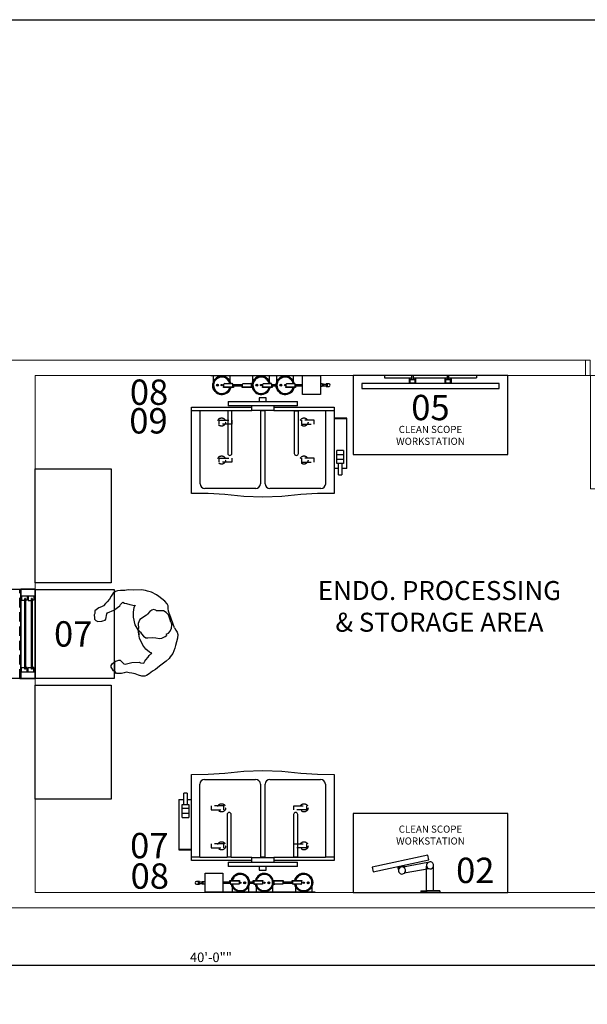
# Model space of a CAD drawing. Units: inches. Extents: x -1600 to 919, y -2775 to -1400.
# Drawn here: x -579 to -400, y -2069 to -1758 of the extents above; entities that cross this region are included whole.
import ezdxf
from ezdxf.enums import TextEntityAlignment as Align

# ---------------------------------------------------------------- set-up
doc = ezdxf.new("R2010")
doc.units = ezdxf.units.IN
doc.header["$LTSCALE"] = 12
doc.header["$MEASUREMENT"] = 0
for name, pattern in [('DASHED', [0.75, 0.5, -0.25]), ('HIDDEN', [0.375, 0.25, -0.125]), ('HIDDEN2', [0.1875, 0.125, -0.0625])]:
    doc.linetypes.add(name, pattern=pattern)
doc.layers.get('Defpoints').update_dxf_attribs({"color": 4})
for name, color, linetype, lineweight in [('A-DOOR', 252, 'Continuous', 13), ('A-DOOR-FRAM', 252, 'Continuous', 20), ('I-WALL', 7, 'Continuous', 13)]:
    doc.layers.add(name, color=color, linetype=linetype, lineweight=lineweight)
for name, color, linetype in [('A-EQPM', 5, 'HIDDEN2'), ('AMSBYOTHERS', 252, 'DASHED'), ('AMSDIMS', 30, 'Continuous'), ('AMSEQUIP', 5, 'Continuous'), ('AMSEQUIPCOMPOSITE', 5, 'Continuous'), ('AMSHEADER', 252, 'HIDDEN'), ('AMSHIDDEN', 252, 'HIDDEN'), ('AMSTAG', 7, 'Continuous'), ('AMSTAGOFF', 7, 'Continuous'), ('AMSTEXT', 7, 'Continuous')]:
    doc.layers.add(name, color=color, linetype=linetype)
doc.layers.add('AMSDEPTNOTES', color=20, linetype='Continuous', plot=False)
doc.layers.add('AMSWALLOPNG', color=2, linetype='Continuous', plot=False)
doc.styles.add('AMSTEXT', font='Yu Gothic Light.ttf')
doc.styles.add('EquipList', font='Yu Gothic UI Light.ttf')
doc.dimstyles.new('AMSDIMS Half Inch', dxfattribs={"dimscale": 0, "dimtxt": 3, "dimasz": 2, "dimexe": 1, "dimexo": 1, "dimgap": 1, "dimtad": 1, "dimtoh": 1, "dimdec": 0, "dimzin": 3, "dimdsep": 46, "dimlunit": 4, "dimtxsty": 'AMSTEXT', "dimcen": 0, "dimclrd": 256, "dimclre": 256, "dimclrt": 256, "dimadec": 0, "dimazin": 0, "dimtfac": 0.66, "dimtdec": 0, "dimtofl": 0, "dimtmove": 0, "dimatfit": 3, "dimfxl": 1, "dimtolj": 1, "dimtzin": 0, "dimlwd": -1, "dimlwe": -1, "dimarcsym": 0})

# ---------------------------------------------------------------- blocks, each defined once
blk = doc.blocks.new('PAutoPassThruWindowEndo28Wx45H')
at = {"layer": 'AMSEQUIP'}
for p, q in [((28.14, 25), (0.11, 25)), ((0.11, 25), (0.11, 0)), ((1.61, 25), (1.61, 25.12)), ((1.61, 25.12), (5.11, 25.12)), ((5.11, 25.12), (5.11, 25)), ((28.14, 0), (28.14, 25)), ((0.11, 0), (28.14, 0)), ((28.14, 0), (28.14, -4.5)), ((28.14, 0), (0.11, 0)), ((0.11, 0), (0.11, -4.5)), ((2.14, -4.48), (2.14, -0.02)), ((2.14, -0.45), (3.52, -0.45)), ((2.14, -2.19), (3.53, -2.19)), ((2.14, -2.53), (3.51, -2.53)), ((25.29, -0.94), (2.96, -0.94)), ((2.96, -0.94), (2.96, -1.19)), ((2.96, -1.19), (25.29, -1.19)), ((25.29, -3), (2.96, -3)), ((2.96, -3), (2.96, -3.25)), ((3.51, -2.53), (3.51, -3)), ((3.52, -0.45), (3.52, -0.94)), ((3.53, -2.19), (3.53, -1.19)), ((24.72, -2.19), (24.72, -1.19)), ((26.11, -2.19), (24.72, -2.19)), ((26.11, -0.45), (24.73, -0.45)), ((24.73, -0.45), (24.73, -0.94)), ((26.11, -2.53), (24.74, -2.53)), ((24.74, -2.53), (24.74, -3)), ((25.29, -0.94), (25.29, -1.19)), ((25.29, -3), (25.29, -3.25)), ((26.11, -4.48), (26.11, -0.02)), ((28.14, -4.5), (0.11, -4.5)), ((0.11, -4.5), (28.14, -4.5)), ((0.11, -4.5), (0.11, -8.5)), ((2.14, -4.25), (3.51, -4.25)), ((2.96, -3.25), (25.29, -3.25)), ((3.51, -4.25), (3.51, -3.25)), ((24.74, -4.25), (24.74, -3.25)), ((26.11, -4.25), (24.74, -4.25)), ((28.14, -4.5), (28.14, -8.5)), ((28.14, -8.5), (0.11, -8.5)), ((23.14, -8.62), (23.14, -8.5)), ((26.64, -8.62), (23.14, -8.62)), ((26.64, -8.5), (26.64, -8.62))]:
    blk.add_line(p, q, dxfattribs=at)
at = {"layer": 'AMSWALLOPNG'}
for p, q in [((0, 0), (0, -4.5)), ((28.25, 0), (28.25, -4.5))]:
    blk.add_line(p, q, dxfattribs=at)
at = {"layer": 'AMSTAG', "style": 'EquipList'}
blk.add_attdef('TAG_NO', text='', height=8, dxfattribs=at).set_placement((14.13, -17), align=Align.MIDDLE_CENTER)
blk = doc.blocks.new('Door B1 SINGLE Flush Wood KA - 3_-0_ x 9_-0_ x 1 3_4_-12296272-DESIGN LEVEL 5 PLAN')
at = {"layer": 'A-DOOR'}
for p, q in [((16.15625, 38.25), (16.15625, 2.4375)), ((17.90625, 38.25), (16.15625, 38.25)), ((17.90625, 2.4375), (17.90625, 38.25)), ((16.15625, 2.4375), (17.90625, 2.4375))]:
    blk.add_line(p, q, dxfattribs=at)
blk.add_arc((17.90625, 2.4375), 35.8125, 90, 180.5, dxfattribs=at)
at = {"layer": 'A-DOOR-FRAM'}
for p, q in [((-19.5, -2.4375), (-19.5, 2.4375)), ((-19.5, 2.4375), (-18, 2.4375)), ((-18, -2.4375), (-18, 2.4375)), ((18, -2.4375), (18, 2.4375)), ((18, 2.4375), (19.5, 2.4375)), ((19.5, -2.4375), (19.5, 2.4375)), ((-19.5, -2.4375), (-18, -2.4375)), ((18, -2.4375), (19.5, -2.4375))]:
    blk.add_line(p, q, dxfattribs=at)
blk = doc.blocks.new('PPreFilterAdvantagePlusERS')
at = {"layer": 'AMSEQUIP'}
for p, q in [((-24.38, 0), (10.24, 0)), ((-24.38, -0.14), (-24.38, 0)), ((10.24, 0), (10.24, -6)), ((10.24, -0.16), (-24.38, -0.14)), ((4.61, -6), (4.61, -0.16)), ((10.24, -2.56), (10.85, -2.56)), ((10.85, -2.56), (10.85, -3.44)), ((10.85, -2.63), (11.18, -2.63)), ((11.18, -2.63), (11.18, -3.37)), ((11.18, -2.7), (12.04, -2.7)), ((12.97, -2.6), (12.04, -2.6)), ((12.04, -2.6), (12.04, -3.43)), ((12.44, -3.43), (12.44, -2.6)), ((10.85, -3.44), (10.23, -3.44)), ((11.18, -3.37), (10.85, -3.37)), ((12.04, -3.32), (11.18, -3.32)), ((12.04, -3.43), (12.97, -3.43))]:
    blk.add_line(p, q, dxfattribs=at)
for points in [[(-18.05, -2.53, 0.900979), (-23.74, -3.12, -0.900979)], [(1.95, -2.53, 0.900998), (-3.74, -3.12, -0.900998)], [(-23.74, -3.12, 0.894452), (-18.06, -3.76, -0.894452)], [(-3.74, -3.12, 0.89442), (1.94, -3.76, -0.89442)]]:
    blk.add_lwpolyline(points, format="xyb", close=True, dxfattribs=at)
for points in [[(-23.46, -1.88), (-23.46, -0.14)], [(-20.18, -3.53), (-20.2, -2.78)], [(-19.95, -2.53), (-17.59, -2.53)], [(-18.27, -1.87), (-18.25, -0.15)], [(-17.34, -2.8), (-14.33, -2.8)], [(-14.08, -2.53), (-11.72, -2.53)], [(-11.47, -2.8), (-11.31, -2.8)], [(-11.04, -1.88), (-11.04, -0.15)], [(-7.66, -2.53), (-5.32, -2.53)], [(-5.86, -1.87), (-5.86, -0.15)], [(-5.08, -2.8), (-3.72, -2.8)], [(-3.46, -1.88), (-3.46, -0.15)], [(-0.29, -2.53), (2.06, -2.53)], [(1.73, -1.87), (1.75, -0.16)], [(2.31, -3.53), (2.31, -2.78)], [(2.31, -2.8), (4.61, -2.8)], [(-17.22, -3.53), (-17.22, -3.76), (-20.3, -3.76), (-20.3, -3.53)], [(-20.3, -3.53), (-17.22, -3.53)], [(-17.34, -3.26), (-14.33, -3.26)], [(-11.35, -3.53), (-11.35, -3.76), (-14.43, -3.76), (-14.43, -3.53)], [(-14.43, -3.53), (-11.35, -3.53)], [(-11.47, -3.26), (-11.33, -3.26)], [(-4.96, -3.53), (-4.96, -3.76), (-8.01, -3.76)], [(-8.01, -3.53), (-4.96, -3.53)], [(-8.01, -3.76), (-8.01, -3.53)], [(-5.08, -3.26), (-3.74, -3.26)], [(2.41, -3.53), (2.41, -3.76), (-0.64, -3.76)], [(-0.64, -3.53), (2.41, -3.53)], [(-0.64, -3.76), (-0.64, -3.53)], [(2.31, -3.26), (4.61, -3.26)], [(10.24, -6), (4.61, -6)]]:
    blk.add_lwpolyline(points, dxfattribs=at)
for points in [[(-22.38, -3.01), (-22.38, -3.07), (-22.28, -3.07), (-22.28, -3.16), (-22.22, -3.16), (-22.22, -3.07), (-22.13, -3.07), (-22.13, -3.01), (-22.22, -3.01), (-22.22, -2.9), (-22.28, -2.9), (-22.28, -3.01)], [(-9.97, -3.01), (-9.97, -3.07), (-9.86, -3.07), (-9.86, -3.16), (-9.8, -3.16), (-9.8, -3.07), (-9.71, -3.07), (-9.71, -3.01), (-9.8, -3.01), (-9.8, -2.9), (-9.86, -2.9), (-9.86, -3.01)], [(-2.38, -3.01), (-2.38, -3.07), (-2.28, -3.07), (-2.28, -3.16), (-2.22, -3.16), (-2.22, -3.07), (-2.11, -3.07), (-2.11, -3.01), (-2.22, -3.01), (-2.22, -2.9), (-2.28, -2.9), (-2.28, -3.01)]]:
    blk.add_lwpolyline(points, close=True, dxfattribs=at)
for points in [[(-17.34, -3.53), (-17.34, -2.79, 0.414155), (-17.59, -2.53)], [(-14.33, -3.53), (-14.33, -2.79, -0.414301), (-14.08, -2.53)], [(-11.47, -3.53), (-11.47, -2.79, 0.414155), (-11.72, -2.53)], [(-11.33, -3.12, -0.900887), (-5.63, -2.53, 0.900887), (-11.33, -3.12, 0.89443), (-5.64, -3.76)], [(-7.91, -3.53), (-7.91, -2.79, -0.414301), (-7.66, -2.53)], [(-5.08, -3.53), (-5.08, -2.79, 0.414517), (-5.32, -2.53)], [(-0.54, -3.53), (-0.54, -2.79, -0.414301), (-0.29, -2.53)]]:
    blk.add_lwpolyline(points, format="xyb", dxfattribs=at)
for centre, radius in [((-22.26, -3.03), 0.322), ((-22.26, -3.03), 0.232), ((-22.26, -3.03), 0.142), ((-20.87, -3.03), 0.232), ((-20.87, -3.03), 0.142), ((-9.84, -3.03), 0.321), ((-9.84, -3.03), 0.232), ((-9.84, -3.03), 0.142), ((-8.45, -3.03), 0.232), ((-8.45, -3.03), 0.142), ((-2.25, -3.03), 0.322), ((-2.25, -3.03), 0.232), ((-2.25, -3.03), 0.142), ((-0.86, -3.03), 0.232), ((-0.86, -3.03), 0.142)]:
    blk.add_circle(centre, radius, dxfattribs=at)
for centre, radius, start, end in [((-20.87, -3.12), 2.59, 13.1554, 177.16), ((-20.86, -3.08), 2.59, 178.1118, 344.8254), ((-19.95, -2.78), 0.247, 90.0234, 179.9766), ((-8.45, -3.12), 2.59, 13.155, 177.1531), ((-8.45, -3.08), 2.59, 178.098, 344.8283), ((-0.86, -3.12), 2.6, 13.171, 178.6771), ((-0.86, -3.08), 2.59, 179.679, 344.8), ((2.06, -2.78), 0.247, 0.0308, 90.0193), ((12.97, -3.01), 0.412, 270, 90)]:
    blk.add_arc(centre, radius, start, end, dxfattribs=at)
at = {"layer": 'AMSTAG', "style": 'EquipList'}
blk.add_attdef('TAG_NO', text='', height=8, dxfattribs=at).set_placement((-5.38, -12), align=Align.MIDDLE_CENTER)
blk = doc.blocks.new('PAdvantagePlusEndoReprocessingSys')
at = {"layer": 'AMSEQUIP'}
for p, q in [((-10.92, -8.16), (10.95, -8.16)), ((-10.92, -8.16), (-10.92, -9.54)), ((1.12, -7), (-1.12, -7)), ((-1.12, -7), (-1.12, -8.16)), ((1.12, -8.16), (1.12, -7)), ((10.95, -9.54), (10.95, -8.16)), ((-22.5, -10), (-3.49, -10)), ((-22.5, -37.21), (-22.5, -10)), ((-22.5, -11.07), (-19.75, -11.07)), ((-19.75, -11.03), (-11.06, -11.03)), ((-19.75, -34.15), (-19.75, -11.03)), ((-11.06, -11.01), (-11.06, -24.58)), ((-11.06, -11.01), (-9.75, -11.01)), ((-9.75, -11.16), (-11.06, -11.16)), ((10.95, -9.54), (-10.92, -9.54)), ((-9.75, -24.58), (-9.75, -11.01)), ((-9.75, -11.03), (-3.49, -11.03)), ((-3.49, -11.03), (-3.49, -9.54)), ((3.48, -11.03), (-3.49, -11.03)), ((-0.75, -11.03), (-0.75, -34.17)), ((-0.75, -11.07), (0.75, -11.07)), ((0.75, -34.15), (0.75, -11.03)), ((3.48, -9.54), (3.48, -11.03)), ((3.48, -10), (22.5, -10)), ((3.48, -11.03), (9.94, -11.03)), ((9.94, -11.03), (9.94, -24.58)), ((9.94, -11.07), (11.25, -11.07)), ((9.94, -11.1), (11.25, -11.1)), ((11.25, -11.25), (9.94, -11.25)), ((11.25, -11.03), (19.85, -11.03)), ((11.25, -24.58), (11.25, -11.03)), ((19.85, -11.03), (19.85, -34.17)), ((19.85, -11.07), (22.5, -11.07)), ((22.5, -10), (22.5, -37.21)), ((26.5, -13.46), (22.5, -13.46)), ((22.5, -13.57), (26.5, -13.57)), ((26.5, -29.32), (26.5, -13.46)), ((23.38, -27.77), (23.38, -23.62)), ((25.48, -23.62), (23.38, -23.62)), ((25.48, -23.62), (25.48, -27.77)), ((25.48, -25.03), (23.38, -25.03)), ((25.48, -26.55), (23.38, -26.55)), ((25.48, -27.77), (23.38, -27.77)), ((23.88, -31.32), (23.88, -27.77)), ((24.97, -27.77), (24.97, -31.32)), ((23.88, -29.32), (22.5, -29.32)), ((26.5, -29.32), (24.97, -29.32)), ((23.88, -31.32), (24.97, -31.32)), ((-2.24, -35.63), (-18.24, -35.63)), ((18.36, -35.63), (2.26, -35.63))]:
    blk.add_line(p, q, dxfattribs=at)
at = {"layer": 'AMSEQUIP', "flags": 128}
for points in [[(-12, -37.56), (-17.25, -37.26), (-22.5, -37.21)], [(22.5, -37.21), (17.25, -37.27), (12, -37.56)], [(12, -37.56), (6.02, -38.21), (0, -38.42), (-6.02, -38.21), (-12, -37.56)]]:
    blk.add_lwpolyline(points, dxfattribs=at)
at = {"layer": 'AMSEQUIP'}
for centre, radius, start, end in [((-10.4, -24.56), 0.657, 181.736, 358.264), ((10.6, -24.56), 0.657, 181.736, 358.264), ((-18.26, -34.14), 1.49, 180.6989, 270.6819), ((-2.23, -34.15), 1.48, 269.3181, 359.2978), ((2.24, -34.14), 1.49, 180.6989, 270.6819), ((18.38, -34.15), 1.48, 269.3181, 359.3012)]:
    blk.add_arc(centre, radius, start, end, dxfattribs=at)
at = {"layer": 'AMSHIDDEN'}
for p, q in [((-13.76, -15.32), (-13.76, -14.07)), ((-13.76, -14.07), (-9.76, -14.07)), ((-9.76, -15.32), (-13.76, -15.32)), ((-9.76, -14.07), (-9.76, -15.32)), ((16.24, -14.07), (12.24, -14.07)), ((12.24, -14.07), (12.24, -15.32)), ((12.24, -15.32), (16.24, -15.32)), ((16.24, -15.32), (16.24, -14.07)), ((-13.76, -27.32), (-13.76, -26.07)), ((-13.76, -26.07), (-9.76, -26.07)), ((-9.76, -27.32), (-13.76, -27.32)), ((-9.76, -26.07), (-9.76, -27.32)), ((16.24, -26.07), (12.24, -26.07)), ((12.24, -26.07), (12.24, -27.32)), ((12.24, -27.32), (16.24, -27.32)), ((16.24, -27.32), (16.24, -26.07))]:
    blk.add_line(p, q, dxfattribs=at)
for centre in [(-13, -14.68), (13, -14.68), (-13, -26.68), (13, -26.68)]:
    blk.add_circle(centre, 1.29, dxfattribs=at)
at = {"layer": 'AMSTAG', "style": 'EquipList'}
blk.add_attdef('TAG_NO', text='', height=8, dxfattribs=at).set_placement((0, -22.5), align=Align.MIDDLE_CENTER)
blk = doc.blocks.new('PTouchPanel23inGCX WallMtdTP1')
at = {"layer": 'AMSEQUIP'}
for p, q in [((-0.5, 1), (-8.5, 1)), ((-0.5, 3), (-0.5, 1)), ((-0.5, 3), (0, 3)), ((-0.5, 1), (-0.5, -1)), ((0, 3), (0, -3)), ((-10.27, -0.52), (-11.73, -0.84)), ((-11.73, -0.84), (-7.92, -18.43)), ((-6.46, -18.11), (-10.27, -0.52)), ((-9.39, -0.81), (-7.97, -8.65)), ((-0.5, -1.22), (-8.23, -1.22)), ((-7.42, -0.45), (-6.01, -8.3)), ((-0.5, -3), (-0.5, -1)), ((-0.5, -3), (0, -3)), ((-7.61, -8.11), (-8.58, -8.32)), ((-7.88, -8.43), (-8.52, -8.57)), ((-7.56, -9.89), (-8.21, -10.03)), ((-7.19, -10.07), (-8.15, -10.28)), ((-7.92, -18.43), (-6.46, -18.11))]:
    blk.add_line(p, q, dxfattribs=at)
for centre, start, end in [((-8.5, -0.12), 151.8138, 331.8138), ((-8.5, -0.12), 331.8138, 151.8138), ((-6.9, -8.98), 102.2213, 282.2213), ((-6.9, -8.98), 282.2213, 102.2213)]:
    blk.add_arc(centre, 1.12, start, end, dxfattribs=at)
at = {"layer": 'AMSTAGOFF', "style": 'EquipList'}
blk.add_attdef('TAG_NO', text='', height=8, dxfattribs=at).set_placement((-31.82, -3), align=Align.MIDDLE_CENTER)
blk = doc.blocks.new('P49in4K IPS LED CommercialGradeDisplayWallMtdRLM494KCM3')
at = {"layer": 'AMSEQUIP'}
for p, q in [((14.5, 0), (-14.5, 0)), ((-14.5, 0), (-14.5, -0.75)), ((-5.8375, -1.375), (-5.8375, 0)), ((-5.3875, -1.375), (-5.3875, 0)), ((5.3875, -1.375), (5.3875, 0)), ((5.8375, -1.375), (5.8375, 0)), ((14.5, 0), (14.5, -0.75)), ((21.6625, -2.5), (-21.6625, -2.5)), ((-21.6625, -2.5), (-21.6625, -4.1125)), ((-14.5, -0.75), (-5.8375, -0.75)), ((-6.6125, -2.5), (-6.6125, -0.75)), ((-4.6125, -2.375), (-6.6125, -2.375)), ((-6.3625, -2.375), (-6.3625, -0.75)), ((-4.8625, -1.375), (-6.3625, -1.375)), ((-5.3875, -0.75), (5.3875, -0.75)), ((-4.8625, -2.375), (-4.8625, -0.75)), ((-4.6125, -2.5), (-4.6125, -0.75)), ((4.6125, -2.5), (4.6125, -0.75)), ((6.6125, -2.375), (4.6125, -2.375)), ((4.8625, -2.375), (4.8625, -0.75)), ((6.3625, -1.375), (4.8625, -1.375)), ((5.8375, -0.75), (14.5, -0.75)), ((6.3625, -2.375), (6.3625, -0.75)), ((6.6125, -2.5), (6.6125, -0.75)), ((21.6625, -4.1125), (21.6625, -2.5)), ((-21.6625, -4.1125), (21.6625, -4.1125))]:
    blk.add_line(p, q, dxfattribs=at)
at = {"layer": 'AMSTAG', "style": 'EquipList'}
blk.add_attdef('TAG_NO', text='', height=8, dxfattribs=at).set_placement((0, -10.1125), align=Align.MIDDLE_CENTER)
blk = doc.blocks.new('PPerson3')
at = {"layer": 'A-EQPM', "color": 8, "linetype": 'Continuous'}
for p, q in [((0.38, 12.13), (2.84, 12.89)), ((2.84, 12.89), (4.35, 13.49)), ((4.35, 13.49), (5.43, 13.68)), ((5.43, 13.68), (6.75, 14.13)), ((6.75, 14.13), (7.68, 14.31)), ((7.68, 14.31), (8.25, 14.36)), ((8.25, 14.36), (9.17, 14.09)), ((9.17, 14.09), (10.1, 13.38)), ((10.1, 13.38), (10.9, 12.7)), ((10.9, 12.7), (11.85, 12.08)), ((-3.54, 9.14), (-2.41, 10.44)), ((-2.41, 10.44), (-1.31, 11.17)), ((-1.31, 11.17), (-0.77, 11.59)), ((-0.77, 11.59), (0.38, 12.13)), ((6.24, 9.6), (5.31, 9)), ((6.78, 9.93), (6.24, 9.6)), ((7.19, 10.4), (6.78, 9.93)), ((8.15, 9.96), (7.19, 10.4)), ((8.53, 9.65), (8.15, 9.96)), ((10.76, 8.91), (8.53, 9.65)), ((11.85, 12.08), (12.57, 11.77)), ((12.57, 11.77), (13.35, 11.33)), ((13.35, 11.33), (14.11, 11.2)), ((14.11, 11.2), (15, 11.2)), ((15, 11.2), (16.51, 10.68)), ((16.51, 10.68), (16.71, 9.96)), ((16.71, 9.96), (17.11, 9.57)), ((17.11, 9.57), (17.31, 8.62)), ((-5.87, 5.33), (-5.4, 6.42)), ((-5.4, 6.42), (-4.08, 8.36)), ((-4.08, 8.36), (-3.54, 9.14)), ((4.21, 8.3), (3.84, 8.23)), ((3.84, 8.23), (4.42, 7.71)), ((4.89, 8.68), (4.21, 8.3)), ((4.42, 7.71), (5.2, 6.4)), ((5.31, 9), (4.89, 8.68)), ((5.2, 6.4), (5.71, 4.86)), ((12.86, 8.74), (10.76, 8.91)), ((13.24, 8.58), (12.86, 8.74)), ((13.99, 7.1), (13.24, 8.58)), ((14.37, 6.89), (13.99, 7.1)), ((15.08, 6.93), (14.37, 6.89)), ((15.47, 6.89), (15.08, 6.93)), ((16.63, 7.24), (15.47, 6.89)), ((17.18, 7.71), (16.63, 7.24)), ((17.38, 8.21), (17.18, 7.71)), ((17.31, 8.62), (17.38, 8.21)), ((-5.92, 4.6), (-5.87, 5.33)), ((-5.69, 3.85), (-5.92, 4.6)), ((-5.5, 3.02), (-5.69, 3.85)), ((-3.91, 3.55), (-4.67, 2.76)), ((-3.2, 3.93), (-3.91, 3.55)), ((-2.4, 4.06), (-3.2, 3.93)), ((-2.4, 4.06), (-2.36, 4.42)), ((-1.84, 4.66), (-2.36, 4.42)), ((-1.42, 4.66), (-1.84, 4.66)), ((-0.74, 4.81), (-1.42, 4.66)), ((0.02, 4.61), (-0.74, 4.81)), ((0.98, 4.05), (0.02, 4.61)), ((2.09, 3.64), (0.98, 4.05)), ((3.39, 3.28), (2.09, 3.64)), ((4.01, 3.06), (3.39, 3.28)), ((5.71, 4.86), (5.98, 2.46)), ((-5.5, 3.02), (-5.47, -1.34)), ((-5.08, 0.22), (-5.09, -1.49)), ((-5.07, 0.96), (-5.08, 0.22)), ((-4.67, 2.76), (-5.07, 1.84)), ((-5.07, 0.96), (-5.07, 1.84)), ((4.54, 2.28), (4.01, 3.06)), ((4.89, 1.37), (4.54, 2.28)), ((5.06, 0.8), (4.89, 1.37)), ((5.22, 0.45), (5.06, 0.8)), ((5.22, 0.45), (5.45, 0.23)), ((5.39, -0.33), (5.44, 0.01)), ((5.44, 0.01), (5.45, 0.23)), ((5.98, 2.46), (5.59, 0.61)), ((5.59, -0.17), (5.68, 1.36)), ((-5.5, -2.59), (-5.69, -3.41)), ((-5.47, -1.34), (-5.5, -1.87)), ((-5.5, -1.87), (-5.5, -2.59)), ((-5.09, -1.49), (-4.6, -2.42)), ((-4.6, -2.42), (-4.01, -3.18)), ((1.45, -3.65), (3.93, -3.08)), ((3.93, -3.08), (4.47, -2.42)), ((4.47, -2.42), (4.83, -2)), ((4.83, -2), (5.23, -0.49)), ((5.23, -0.49), (5.39, -0.33)), ((5.98, -2.02), (5.59, -0.17)), ((5.71, -4.42), (5.98, -2.02)), ((-5.69, -3.41), (-5.92, -4.17)), ((-5.92, -4.17), (-5.87, -4.89)), ((-5.87, -4.89), (-5.4, -5.99)), ((-5.4, -5.99), (-4.08, -7.93)), ((-4.01, -3.18), (-1.91, -3.98)), ((-1.91, -3.98), (-1.78, -4.21)), ((-1.78, -4.21), (-1.2, -4.58)), ((-1.2, -4.58), (-0.62, -4.58)), ((-0.62, -4.58), (0.15, -4.39)), ((0.15, -4.39), (1.05, -3.85)), ((1.05, -3.85), (1.45, -3.65)), ((4.42, -7.28), (5.2, -5.97)), ((5.2, -5.97), (5.71, -4.42)), ((-4.08, -7.93), (-3.54, -8.7)), ((-3.54, -8.7), (-2.41, -10)), ((3.84, -7.8), (4.42, -7.28)), ((4.21, -7.86), (3.84, -7.8)), ((4.89, -8.24), (4.21, -7.86)), ((5.31, -8.56), (4.89, -8.24)), ((6.24, -9.16), (5.31, -8.56)), ((6.78, -9.49), (6.24, -9.16)), ((8.53, -9.21), (8.15, -9.52)), ((10.76, -8.47), (8.53, -9.21)), ((12.86, -8.31), (10.76, -8.47)), ((13.24, -8.14), (12.86, -8.31)), ((13.99, -6.66), (13.24, -8.14)), ((14.37, -6.45), (13.99, -6.66)), ((15.08, -6.5), (14.37, -6.45)), ((15.47, -6.46), (15.08, -6.5)), ((16.63, -6.81), (15.47, -6.46)), ((17.18, -7.27), (16.63, -6.81)), ((16.71, -9.52), (17.11, -9.13)), ((17.11, -9.13), (17.31, -8.18)), ((17.38, -7.78), (17.18, -7.27)), ((17.31, -8.18), (17.38, -7.78)), ((-2.41, -10), (-1.31, -10.74)), ((-1.31, -10.74), (-0.77, -11.15)), ((-0.77, -11.15), (0.38, -11.69)), ((0.38, -11.69), (2.84, -12.46)), ((7.19, -9.97), (6.78, -9.49)), ((8.15, -9.52), (7.19, -9.97)), ((10.1, -12.95), (10.9, -12.26)), ((10.9, -12.26), (11.85, -11.65)), ((11.85, -11.65), (12.57, -11.33)), ((12.57, -11.33), (13.35, -10.9)), ((13.35, -10.9), (14.11, -10.76)), ((14.11, -10.76), (15, -10.76)), ((15, -10.76), (16.51, -10.24)), ((16.51, -10.24), (16.71, -9.52)), ((2.84, -12.46), (4.35, -13.05)), ((4.35, -13.05), (5.43, -13.25)), ((5.43, -13.25), (6.75, -13.7)), ((6.75, -13.7), (7.68, -13.88)), ((7.68, -13.88), (8.25, -13.92)), ((8.25, -13.92), (9.17, -13.65)), ((9.17, -13.65), (10.1, -12.95))]:
    blk.add_line(p, q, dxfattribs=at)
blk = doc.blocks.new('*D50')
at = {"layer": 'AMSDIMS', "transparency": 16777216}
for p, q in [((-758.78, -2034.77), (-758.78, -2057.77)), ((-279.07, -2034.77), (-279.07, -2057.77)), ((-756.78, -2056.77), (-281.07, -2056.77))]:
    blk.add_line(p, q, dxfattribs=at)
for points in [[(-756.78, -2056.43), (-756.78, -2057.1), (-758.78, -2056.77)], [(-281.07, -2056.43), (-281.07, -2057.1), (-279.07, -2056.77)]]:
    blk.add_solid(points, dxfattribs=at)
at = {"layer": 'Defpoints', "color": 0, "transparency": 16777216}
for p in [(-758.78, -2033.77), (-279.07, -2033.77), (-279.07, -2056.77)]:
    blk.add_point(p, dxfattribs=at)
at = {"layer": 'AMSDIMS', "transparency": 16777216, "insert": (-518.92, -2054.27), "char_height": 3, "attachment_point": 5, "style": 'AMSTEXT'}
blk.add_mtext('\\A1;40\'-0""', dxfattribs=at)

msp = doc.modelspace()

# ---------------------------------------------------------------- linework, layer by layer
at = {"layer": 'AMSBYOTHERS', "linetype": 'Continuous'}
for points in [[(-474.05, -1895.56), (-425.2, -1895.56), (-425.2, -1870.65), (-474.05, -1870.65)], [(-550.41, -1900.07), (-550.41, -1936.09), (-574.41, -1936.09), (-574.41, -1900.07)], [(-550.41, -1968.34), (-550.41, -2004.35), (-574.41, -2004.35), (-574.41, -1968.34)], [(-474.05, -2033.77), (-425.2, -2033.77), (-425.2, -2008.86), (-474.05, -2008.86)]]:
    msp.add_lwpolyline(points, close=True, dxfattribs=at)
at = {"layer": 'AMSDEPTNOTES'}
msp.add_lwpolyline([(-862.72, -1758.36), (-125.63, -1758.36), (-125.63, -2534.12), (-862.72, -2534.12)], close=True, dxfattribs=at)
at = {"layer": 'AMSHEADER'}
msp.add_lwpolyline([(-574.41, -1966.34), (-579.28, -1966.34), (-579.28, -1938.09), (-574.41, -1938.09)], close=True, dxfattribs=at)
at = {"layer": 'I-WALL'}
for p, q in [((-763.65, -1865.77), (-400.72, -1865.77)), ((-400.72, -1870.65), (-400.72, -1865.77)), ((-400.72, -1870.65), (-574.41, -1870.65)), ((-574.41, -1870.65), (-574.41, -1938.09)), ((-579.28, -1938.09), (-574.41, -1938.09)), ((-579.28, -1966.34), (-574.41, -1966.34)), ((-574.41, -1966.34), (-574.41, -2033.77)), ((-574.41, -2033.77), (-279.07, -2033.77)), ((-763.65, -2038.65), (-274.19, -2038.65))]:
    msp.add_line(p, q, dxfattribs=at)

# ---------------------------------------------------------------- block references
at = {"layer": 'A-DOOR', "rotation": 180}
msp.add_blockref('Door B1 SINGLE Flush Wood KA - 3_-0_ x 9_-0_ x 1 3_4_-12296272-DESIGN LEVEL 5 PLAN', (-381.22, -1868.21), dxfattribs=at)
at = {"layer": 'AMSBYOTHERS', "rotation": 199.0477002305558}
msp.add_blockref('PPerson3', (-536.65, -1949.26), dxfattribs=at)
at = {"layer": 'AMSEQUIP'}
ref = msp.add_blockref('P49in4K IPS LED CommercialGradeDisplayWallMtdRLM494KCM3', (-449.62, -1870.65), dxfattribs=at)
ref.add_attrib('TAG_NO', '05', dxfattribs={"layer": 'AMSTAG', "height": 8, "style": 'EquipList'}).set_placement((-449.62, -1880.76), align=Align.MIDDLE_CENTER)
ref = msp.add_blockref('PTouchPanel23inGCX WallMtdTP1', (-449.62, -2033.77), dxfattribs=dict(at, rotation=270))
ref.add_attrib('TAG_NO', '02', dxfattribs={"layer": 'AMSTAGOFF', "height": 8, "style": 'EquipList'}).set_placement((-435.47, -2026.84), align=Align.MIDDLE_CENTER)
at = {"layer": 'AMSEQUIPCOMPOSITE'}
ref = msp.add_blockref('PPreFilterAdvantagePlusERS', (-494.61, -1870.65), dxfattribs=at)
ref.add_attrib('TAG_NO', '09', dxfattribs={"layer": 'AMSTAG', "height": 8, "style": 'EquipList'}).set_placement((-538.62, -1884.95), align=Align.MIDDLE_CENTER)
ref = msp.add_blockref('PAdvantagePlusEndoReprocessingSys', (-502.55, -1870.65), dxfattribs=at)
ref.add_attrib('TAG_NO', '08', dxfattribs={"layer": 'AMSTAG', "height": 8, "style": 'EquipList'}).set_placement((-538.45, -1875.92), align=Align.MIDDLE_CENTER)
ref = msp.add_blockref('PAutoPassThruWindowEndo28Wx45H', (-574.41, -1966.34), dxfattribs=dict(at, xscale=-1, rotation=270))
ref.add_attrib('TAG_NO', '07', dxfattribs={"layer": 'AMSTAG', "height": 8, "style": 'EquipList'}).set_placement((-562.38, -1952.21), align=Align.MIDDLE_CENTER)
ref = msp.add_blockref('PAdvantagePlusEndoReprocessingSys', (-502.55, -2033.77), dxfattribs=dict(at, rotation=180))
ref.add_attrib('TAG_NO', '07', dxfattribs={"layer": 'AMSTAG', "height": 8, "style": 'EquipList'}).set_placement((-538.37, -2019.02), align=Align.MIDDLE_CENTER)
ref = msp.add_blockref('PPreFilterAdvantagePlusERS', (-510.5, -2033.77), dxfattribs=dict(at, rotation=180))
ref.add_attrib('TAG_NO', '08', dxfattribs={"layer": 'AMSTAG', "height": 8, "style": 'EquipList'}).set_placement((-538.21, -2028.63), align=Align.MIDDLE_CENTER)

# ---------------------------------------------------------------- texts
at = {"layer": 'AMSTEXT', "char_height": 2.25, "attachment_point": 2, "style": 'AMSTEXT'}
for insert in [(-449.62, -1886.54), (-449.62, -2012.69)]:
    msp.add_mtext('CLEAN SCOPE \\PWORKSTATION', dxfattribs=dict(at, insert=insert))
at = {"layer": 'AMSTEXT', "insert": (-514.44, -1935.52), "char_height": 6, "attachment_point": 1, "style": 'AMSTEXT'}
msp.add_mtext_dynamic_manual_height_columns('\\pxqc;{\\fYu Gothic Light|b0|i0|c128|p34;ENDO}.{\\fYu Gothic Light|b0|i0|c128|p34; PROCESSING\\P& STORAGE AREA}', width=135.3186, gutter_width=1, heights=[38.56], dxfattribs=at)

# ---------------------------------------------------------------- dimensions: what is measured, and where the dimension line sits
at = {"layer": 'AMSDIMS'}
dim = msp.add_linear_dim(base=(-279.07, -2056.77), p1=(-758.78, -2033.77), p2=(-279.07, -2033.77), dimstyle='AMSDIMS Half Inch', override={"dimscale": 1, "dimpost": '"'}, dxfattribs=at)
dim.commit()
dim.dimension.update_dxf_attribs({"geometry": '*D50', "text_midpoint": (-518.92, -2054.27)})

doc.saveas('drawing.dxf')
